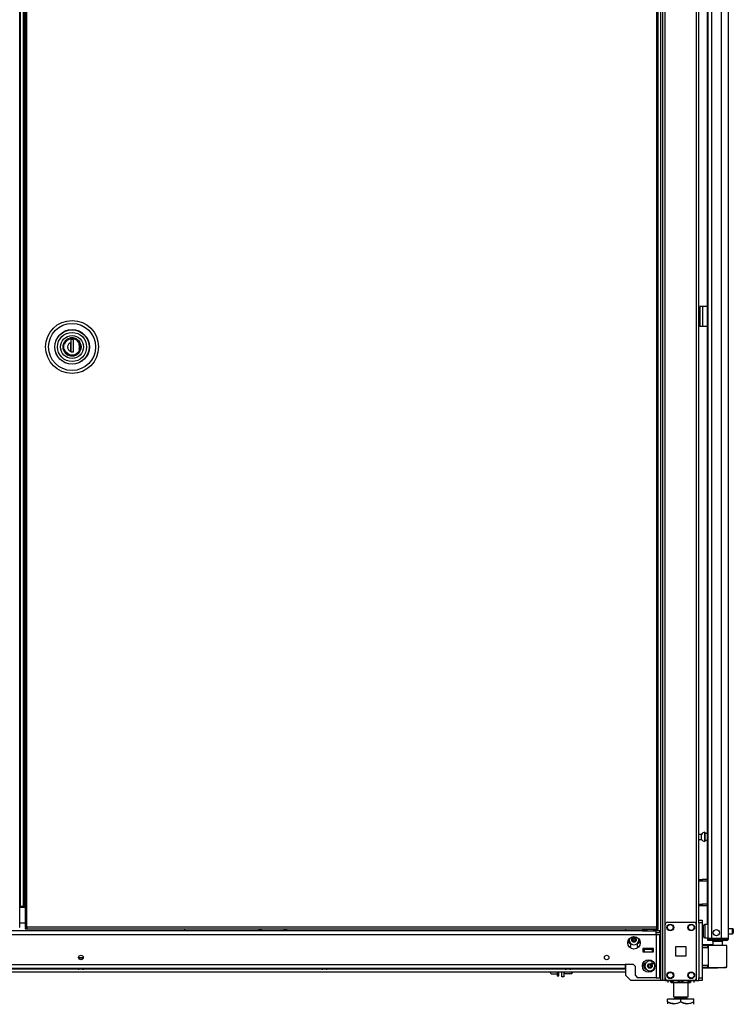
# Model space of a CAD drawing. Extents: x -253 to 39, y -66 to 171.
# Drawn here: x -63 to -36, y 12 to 49 of the extents above; entities that cross this region are included whole.
import ezdxf

# ---------------------------------------------------------------- set-up
doc = ezdxf.new("R2010")
doc.units = 0
doc.header["$MEASUREMENT"] = 0
doc.layers.add('TFR-TRI', color=7, linetype='CONTINUOUS')

msp = doc.modelspace()

# ---------------------------------------------------------------- linework, layer by layer
at = {"layer": 'TFR-TRI', "color": 173, "linetype": 'CONTINUOUS'}
for p, q in [((-38.696, 96.267), (-38.696, 12.693)), ((-38.602, 12.693), (-38.602, 96.267)), ((-38.775, 95.664), (-38.775, 12.693)), ((-37.414, 14.803), (-37.414, 94.157)), ((-37.32, 14.974), (-37.32, 94.101)), ((-40.098, 14.652), (-40.098, 14.573)), ((-40.098, 13.298), (-40.098, 12.89)), ((-40.098, 12.89), (-39.901, 12.693)), ((-38.775, 12.693), (-39.901, 12.693)), ((-38.719, 12.693), (-38.775, 12.693)), ((-38.696, 12.693), (-38.719, 12.693)), ((-38.668, 12.693), (-38.696, 12.693)), ((-38.602, 12.693), (-38.668, 12.693)), ((-38.602, 12.693), (-38.503, 12.693)), ((-37.513, 12.693), (-37.414, 12.693)), ((-37.414, 12.693), (-37.414, 12.789)), ((-37.414, 12.693), (-37.347, 12.693)), ((-37.347, 12.693), (-37.32, 12.693))]:
    msp.add_line(p, q, dxfattribs=at)
at = {"layer": 'TFR-TRI', "color": 214, "linetype": 'CONTINUOUS'}
for p, q in [((-36.198, 14.283), (-36.198, 95.998)), ((-36.985, 93.813), (-36.985, 14.283)), ((-36.847, 93.813), (-36.847, 14.283)), ((-36.473, 93.824), (-36.473, 14.283)), ((-37.009, 54.892), (-37.009, 14.81)), ((-36.945, 14.283), (-36.985, 14.283)), ((-36.985, 14.252), (-36.939, 14.252)), ((-36.985, 14.212), (-36.985, 14.252)), ((-36.939, 14.212), (-36.985, 14.212)), ((-36.847, 14.283), (-36.945, 14.283)), ((-36.939, 14.252), (-36.828, 14.252)), ((-36.828, 14.212), (-36.939, 14.212)), ((-36.473, 14.283), (-36.847, 14.283)), ((-36.828, 14.252), (-36.485, 14.252)), ((-36.828, 14.252), (-36.828, 14.212)), ((-36.485, 14.212), (-36.828, 14.212)), ((-36.485, 14.252), (-36.332, 14.252)), ((-36.485, 14.212), (-36.485, 14.252)), ((-36.332, 14.212), (-36.485, 14.212)), ((-36.335, 14.283), (-36.473, 14.283)), ((-36.235, 14.283), (-36.335, 14.283)), ((-36.332, 14.252), (-36.269, 14.252)), ((-36.269, 14.212), (-36.332, 14.212)), ((-36.269, 14.252), (-36.269, 14.212)), ((-36.198, 14.283), (-36.235, 14.283))]:
    msp.add_line(p, q, dxfattribs=at)
at = {"layer": 'TFR-TRI', "color": 30, "linetype": 'CONTINUOUS'}
for p, q in [((-63.057, 14.714), (-63.057, 95.443)), ((-37.253, 38.22), (-37.28, 38.22)), ((-37.28, 38.22), (-37.28, 37.472)), ((-37.186, 38.22), (-37.253, 38.22)), ((-37.009, 38.22), (-37.186, 38.22)), ((-37.186, 38.22), (-37.186, 37.472)), ((-37.253, 37.472), (-37.28, 37.472)), ((-37.186, 37.472), (-37.253, 37.472)), ((-37.009, 37.472), (-37.186, 37.472)), ((-63.076, 14.714), (-63.057, 14.714))]:
    msp.add_line(p, q, dxfattribs=at)
at = {"layer": 'TFR-TRI', "color": 11, "linetype": 'CONTINUOUS'}
for p, q in [((-62.858, 95.443), (-62.858, 14.714)), ((-62.795, 14.714), (-62.795, 95.443)), ((-38.925, 95.443), (-38.925, 14.714)), ((-38.862, 14.714), (-38.862, 95.443)), ((-62.839, 14.714), (-62.858, 14.714)), ((-62.858, 14.683), (-62.858, 14.651)), ((-62.858, 14.683), (-62.795, 14.683)), ((-62.858, 14.651), (-62.795, 14.651)), ((-62.795, 14.714), (-62.839, 14.714)), ((-38.925, 14.714), (-62.795, 14.714)), ((-62.795, 14.714), (-62.795, 14.67)), ((-62.795, 14.67), (-62.795, 14.651)), ((-62.795, 14.651), (-38.925, 14.651)), ((-38.925, 14.714), (-38.925, 14.67)), ((-38.925, 14.714), (-38.88, 14.714)), ((-38.862, 14.683), (-38.925, 14.683)), ((-38.925, 14.67), (-38.925, 14.651)), ((-38.862, 14.651), (-38.925, 14.651)), ((-38.88, 14.714), (-38.862, 14.714)), ((-38.862, 14.651), (-38.862, 14.683))]:
    msp.add_line(p, q, dxfattribs=at)
at = {"layer": 'TFR-TRI', "color": 31, "linetype": 'CONTINUOUS'}
for p, q in [((-63.046, 94.645), (-63.046, 15.511)), ((-62.919, 15.511), (-62.919, 94.645)), ((-62.897, 15.511), (-62.897, 94.645)), ((-63.051, 15.511), (-63.057, 15.511)), ((-62.858, 15.452), (-63.057, 15.452)), ((-63.046, 15.511), (-63.051, 15.511)), ((-63.046, 15.511), (-62.919, 15.511)), ((-62.919, 15.511), (-62.909, 15.511)), ((-62.909, 15.511), (-62.897, 15.511)), ((-62.897, 15.511), (-62.858, 15.511)), ((-63.057, 14.882), (-62.858, 14.882))]:
    msp.add_line(p, q, dxfattribs=at)
at = {"layer": 'TFR-TRI', "color": 153, "linetype": 'CONTINUOUS'}
for p, q in [((-61.254, 36.993), (-61.348, 36.914)), ((-61.146, 37.033), (-61.254, 36.993)), ((-61.03, 37.035), (-61.146, 37.033)), ((-60.914, 36.996), (-61.03, 37.035)), ((-60.819, 36.918), (-60.914, 36.996)), ((-61.408, 36.807), (-61.428, 36.693)), ((-61.428, 36.693), (-61.408, 36.579)), ((-61.348, 36.914), (-61.408, 36.807)), ((-61.408, 36.579), (-61.348, 36.472)), ((-60.759, 36.819), (-60.819, 36.918)), ((-60.819, 36.467), (-60.759, 36.566)), ((-60.735, 36.693), (-60.759, 36.819)), ((-60.759, 36.566), (-60.735, 36.693)), ((-61.348, 36.472), (-61.254, 36.392)), ((-61.254, 36.392), (-61.146, 36.352)), ((-61.146, 36.352), (-61.03, 36.35)), ((-61.03, 36.35), (-60.914, 36.389)), ((-60.914, 36.389), (-60.819, 36.467)), ((-39.293, 13.899), (-39.293, 13.889)), ((-39.293, 13.889), (-39.255, 13.889)), ((-39.248, 13.879), (-39.283, 13.879)), ((-39.255, 13.889), (-39.165, 13.889)), ((-39.165, 13.879), (-39.248, 13.879)), ((-39.165, 13.889), (-39.094, 13.889)), ((-39.082, 13.879), (-39.165, 13.879)), ((-39.094, 13.889), (-39.047, 13.889)), ((-39.047, 13.879), (-39.082, 13.879)), ((-36.798, 14.173), (-36.798, 14.034)), ((-36.762, 14.173), (-36.798, 14.173)), ((-36.669, 14.173), (-36.762, 14.173)), ((-36.553, 14.173), (-36.669, 14.173)), ((-36.46, 14.173), (-36.553, 14.173)), ((-36.424, 14.173), (-36.46, 14.173)), ((-36.424, 14.034), (-36.424, 14.173))]:
    msp.add_line(p, q, dxfattribs=at)
at = {"layer": 'TFR-TRI', "color": 251, "linetype": 'CONTINUOUS'}
for p, q in [((-61.279, 36.929), (-61.336, 36.866)), ((-61.208, 36.973), (-61.279, 36.929)), ((-61.131, 36.997), (-61.208, 36.973)), ((-60.831, 36.872), (-60.891, 36.935)), ((-61.336, 36.866), (-61.372, 36.794)), ((-61.329, 36.509), (-61.372, 36.591)), ((-61.131, 36.785), (-61.131, 36.873)), ((-61.131, 36.697), (-61.131, 36.785)), ((-61.129, 36.709), (-61.131, 36.709)), ((-61.131, 36.603), (-61.131, 36.697)), ((-61.131, 36.642), (-61.129, 36.642)), ((-61.131, 36.512), (-61.131, 36.603)), ((-61.129, 36.59), (-61.131, 36.59)), ((-61.13, 36.866), (-61.129, 36.866)), ((-60.79, 36.591), (-60.834, 36.509)), ((-60.79, 36.794), (-60.831, 36.872)), ((-60.794, 36.693), (-60.812, 36.794)), ((-60.812, 36.591), (-60.794, 36.693)), ((-61.26, 36.441), (-61.329, 36.509)), ((-61.173, 36.398), (-61.26, 36.441)), ((-61.081, 36.384), (-61.173, 36.398)), ((-60.99, 36.398), (-61.081, 36.384)), ((-60.903, 36.441), (-60.99, 36.398)), ((-60.834, 36.509), (-60.903, 36.441)), ((-42.946, 13.025), (-42.946, 12.998)), ((-42.944, 12.99), (-42.946, 12.998)), ((-42.946, 12.985), (-42.946, 12.998)), ((-42.946, 12.981), (-42.946, 12.985)), ((-42.946, 12.981), (-42.929, 12.945)), ((-42.926, 12.939), (-42.944, 12.99)), ((-42.926, 12.939), (-42.697, 12.939)), ((-42.697, 13.025), (-42.697, 12.908)), ((-42.697, 12.908), (-42.697, 12.866)), ((-42.697, 12.866), (-42.635, 12.866)), ((-42.635, 12.908), (-42.635, 13.025)), ((-42.635, 12.866), (-42.635, 12.908))]:
    msp.add_line(p, q, dxfattribs=at)
at = {"layer": 'TFR-TRI', "color": 252, "linetype": 'CONTINUOUS'}
for p, q in [((-61.305, 36.917), (-61.255, 36.958)), ((-61.255, 36.958), (-61.198, 36.987)), ((-61.198, 36.987), (-61.081, 37.009)), ((-61.032, 36.974), (-61.13, 36.974)), ((-61.13, 36.974), (-61.13, 36.859)), ((-61.129, 36.974), (-61.129, 36.509)), ((-61.081, 37.009), (-60.965, 36.987)), ((-61.032, 36.509), (-61.032, 36.974)), ((-60.965, 36.987), (-60.908, 36.958)), ((-60.908, 36.958), (-60.857, 36.917)), ((-61.398, 36.693), (-61.376, 36.809)), ((-61.376, 36.576), (-61.398, 36.693)), ((-61.376, 36.809), (-61.347, 36.866)), ((-61.347, 36.519), (-61.376, 36.576)), ((-61.347, 36.866), (-61.305, 36.917)), ((-61.13, 36.859), (-61.13, 36.691)), ((-61.13, 36.691), (-61.13, 36.526)), ((-60.857, 36.917), (-60.816, 36.866)), ((-60.816, 36.866), (-60.787, 36.809)), ((-60.787, 36.576), (-60.816, 36.519)), ((-60.787, 36.809), (-60.764, 36.693)), ((-60.764, 36.693), (-60.787, 36.576)), ((-61.305, 36.468), (-61.347, 36.519)), ((-61.255, 36.427), (-61.305, 36.468)), ((-61.198, 36.398), (-61.255, 36.427)), ((-61.081, 36.376), (-61.198, 36.398)), ((-61.13, 36.509), (-61.13, 36.526)), ((-61.13, 36.509), (-61.032, 36.509)), ((-60.965, 36.398), (-61.081, 36.376)), ((-61.07, 36.509), (-61.032, 36.522)), ((-60.908, 36.427), (-60.965, 36.398)), ((-60.857, 36.468), (-60.908, 36.427)), ((-60.816, 36.519), (-60.857, 36.468)), ((-42.438, 12.964), (-42.428, 12.955)), ((-42.428, 13.025), (-42.428, 12.973)), ((-42.428, 12.973), (-42.428, 12.955)), ((-42.428, 12.955), (-42.137, 12.955)), ((-42.137, 12.973), (-42.137, 13.025)), ((-42.137, 12.955), (-42.137, 12.973)), ((-42.137, 12.955), (-42.127, 12.964)), ((-42.127, 13.025), (-42.127, 12.98)), ((-42.127, 12.98), (-42.127, 12.964))]:
    msp.add_line(p, q, dxfattribs=at)
at = {"layer": 'TFR-TRI', "color": 5, "linetype": 'CONTINUOUS'}
for p, q in [((-37.094, 18.305), (-37.1, 18.305)), ((-37.1, 18.305), (-37.1, 18.272)), ((-37.094, 18.272), (-37.094, 18.305)), ((-37.219, 18.227), (-37.32, 18.227)), ((-37.32, 18.039), (-37.219, 18.039)), ((-37.219, 18.18), (-37.219, 18.227)), ((-37.219, 18.086), (-37.219, 18.18)), ((-37.219, 18.039), (-37.219, 18.086)), ((-37.1, 18.272), (-37.1, 18.186)), ((-37.1, 18.186), (-37.1, 18.08)), ((-37.1, 18.08), (-37.1, 17.994)), ((-37.1, 17.994), (-37.1, 17.961)), ((-37.1, 17.961), (-37.094, 17.961)), ((-37.094, 18.186), (-37.094, 18.272)), ((-37.009, 18.258), (-37.094, 18.258)), ((-37.094, 18.08), (-37.094, 18.186)), ((-37.094, 17.994), (-37.094, 18.08)), ((-37.094, 18.008), (-37.009, 18.008)), ((-37.094, 17.961), (-37.094, 17.994)), ((-37.141, 14.729), (-37.141, 14.769)), ((-37.141, 14.624), (-37.141, 14.729)), ((-37.141, 14.494), (-37.141, 14.624)), ((-36.985, 14.809), (-37.101, 14.809)), ((-37.101, 14.809), (-37.101, 14.775)), ((-37.101, 14.775), (-37.101, 14.684)), ((-37.101, 14.684), (-37.101, 14.559)), ((-37.101, 14.559), (-37.101, 14.434)), ((-36.046, 14.653), (-36.198, 14.653)), ((-36.046, 14.606), (-36.046, 14.653)), ((-36.046, 14.512), (-36.046, 14.606)), ((-36.016, 14.623), (-36.016, 14.591)), ((-36.016, 14.591), (-36.016, 14.527)), ((-37.141, 14.389), (-37.141, 14.494)), ((-37.141, 14.349), (-37.141, 14.389)), ((-37.101, 14.434), (-37.101, 14.342)), ((-37.101, 14.342), (-37.101, 14.309)), ((-37.101, 14.309), (-36.985, 14.309)), ((-36.198, 14.465), (-36.046, 14.465)), ((-36.046, 14.465), (-36.046, 14.512)), ((-36.016, 14.527), (-36.016, 14.495))]:
    msp.add_line(p, q, dxfattribs=at)
at = {"layer": 'TFR-TRI', "color": 140, "linetype": 'CONTINUOUS'}
for p, q in [((-37.32, 16.524), (-37.286, 16.524)), ((-37.286, 16.461), (-37.32, 16.461)), ((-37.286, 16.524), (-37.243, 16.524)), ((-37.286, 16.461), (-37.286, 16.524)), ((-37.243, 16.461), (-37.286, 16.461)), ((-37.243, 16.524), (-37.195, 16.524)), ((-37.195, 16.461), (-37.243, 16.461)), ((-37.009, 16.524), (-37.195, 16.524)), ((-37.195, 16.524), (-37.195, 16.461)), ((-37.009, 16.461), (-37.195, 16.461)), ((-37.32, 15.587), (-37.286, 15.587)), ((-37.286, 15.524), (-37.32, 15.524)), ((-37.286, 15.587), (-37.243, 15.587)), ((-37.286, 15.524), (-37.286, 15.587)), ((-37.243, 15.524), (-37.286, 15.524)), ((-37.243, 15.587), (-37.195, 15.587)), ((-37.195, 15.524), (-37.243, 15.524)), ((-37.009, 15.587), (-37.195, 15.587)), ((-37.195, 15.587), (-37.195, 15.524)), ((-37.009, 15.524), (-37.195, 15.524))]:
    msp.add_line(p, q, dxfattribs=at)
at = {"layer": 'TFR-TRI', "color": 21, "linetype": 'CONTINUOUS'}
for p, q in [((-37.32, 14.945), (-37.32, 14.974)), ((-37.32, 14.974), (-37.202, 14.974)), ((-37.32, 14.875), (-37.32, 14.945)), ((-37.202, 14.974), (-37.202, 14.945)), ((-37.202, 14.945), (-37.202, 14.875)), ((-37.32, 14.875), (-37.32, 12.791)), ((-37.202, 14.875), (-37.32, 14.875)), ((-37.202, 14.875), (-37.202, 12.791)), ((-37.32, 12.721), (-37.32, 12.791)), ((-37.32, 12.791), (-37.202, 12.791)), ((-37.32, 12.692), (-37.32, 12.721)), ((-37.202, 12.692), (-37.32, 12.692)), ((-37.202, 12.791), (-37.202, 12.721)), ((-37.202, 12.721), (-37.202, 12.692))]:
    msp.add_line(p, q, dxfattribs=at)
at = {"layer": 'TFR-TRI', "color": 151, "linetype": 'CONTINUOUS'}
for p, q in [((-39.309, 14.572), (-82.18, 14.572)), ((-38.936, 14.572), (-39.021, 14.572)), ((-38.936, 14.532), (-38.936, 14.572)), ((-38.798, 14.572), (-38.936, 14.572)), ((-38.798, 14.494), (-38.798, 14.572)), ((-82.554, 14.435), (-38.936, 14.435)), ((-38.936, 14.435), (-38.936, 14.532)), ((-38.798, 14.494), (-38.936, 14.494)), ((-38.936, 14.435), (-38.936, 12.797)), ((-38.936, 14.435), (-38.838, 14.435)), ((-38.838, 14.435), (-38.798, 14.435)), ((-38.798, 12.797), (-38.798, 14.435)), ((-39.975, 13.982), (-39.901, 13.982)), ((-39.901, 13.982), (-39.901, 14.084)), ((-39.665, 14.084), (-39.665, 13.982)), ((-39.665, 13.982), (-39.591, 13.982)), ((-39.441, 13.899), (-39.441, 13.781)), ((-39.047, 13.899), (-39.441, 13.899)), ((-39.047, 13.781), (-39.047, 13.899)), ((-39.441, 13.781), (-39.047, 13.781)), ((-81.373, 13.297), (-40.117, 13.297)), ((-81.373, 13.159), (-40.117, 13.159)), ((-39.802, 13.297), (-40.117, 13.297)), ((-40.117, 13.297), (-40.117, 13.199)), ((-40.117, 13.199), (-40.117, 13.159)), ((-39.802, 13.297), (-39.723, 13.218)), ((-39.723, 12.876), (-39.723, 13.218)), ((-39.723, 12.876), (-39.644, 12.797)), ((-38.936, 12.797), (-39.644, 12.797)), ((-38.936, 12.797), (-38.838, 12.797)), ((-38.838, 12.797), (-38.798, 12.797))]:
    msp.add_line(p, q, dxfattribs=at)
at = {"layer": 'TFR-TRI', "color": 1, "linetype": 'CONTINUOUS'}
msp.add_line((-56.808, 14.572), (-56.808, 14.651), dxfattribs=at)
at = {"layer": 'TFR-TRI', "color": 235, "linetype": 'CONTINUOUS'}
for p, q in [((-54, 14.651), (-54, 14.573)), ((-53.98, 14.651), (-53.98, 14.573)), ((-53.941, 14.573), (-53.941, 14.651)), ((-53.914, 14.651), (-53.914, 14.573)), ((-53.038, 14.573), (-53.038, 14.651)), ((-53.011, 14.651), (-53.011, 14.573)), ((-52.972, 14.651), (-52.972, 14.573)), ((-52.952, 14.651), (-52.952, 14.573))]:
    msp.add_line(p, q, dxfattribs=at)
at = {"layer": 'TFR-TRI', "color": 2, "linetype": 'CONTINUOUS'}
for p, q in [((-39.389, 14.651), (-39.454, 14.614)), ((-39.454, 14.614), (-39.376, 14.636)), ((-39.454, 14.614), (-39.454, 14.572)), ((-39.454, 14.572), (-39.309, 14.572)), ((-39.376, 14.636), (-39.309, 14.614)), ((-39.309, 14.614), (-39.271, 14.624)), ((-39.309, 14.614), (-39.309, 14.572)), ((-39.309, 14.572), (-39.021, 14.572)), ((-39.271, 14.624), (-39.124, 14.634)), ((-39.124, 14.634), (-39.021, 14.614)), ((-39.021, 14.614), (-38.943, 14.636)), ((-39.021, 14.614), (-39.021, 14.572)), ((-39.021, 14.572), (-38.936, 14.572)), ((-38.943, 14.636), (-38.876, 14.614)), ((-38.876, 14.614), (-38.941, 14.651)), ((-38.876, 14.614), (-38.876, 14.572)), ((-39.26, 13.879), (-39.26, 13.86)), ((-39.07, 13.86), (-39.07, 13.879))]:
    msp.add_line(p, q, dxfattribs=at)
at = {"layer": 'TFR-TRI', "color": 124, "linetype": 'CONTINUOUS'}
for p, q in [((-38.602, 12.791), (-38.602, 14.799)), ((-38.503, 14.897), (-37.513, 14.897)), ((-37.414, 12.791), (-37.414, 14.799)), ((-38.195, 13.608), (-38.195, 13.982)), ((-38.195, 13.982), (-37.821, 13.982)), ((-37.821, 13.982), (-37.821, 13.608)), ((-37.821, 13.608), (-38.195, 13.608)), ((-38.503, 12.693), (-37.513, 12.693))]:
    msp.add_line(p, q, dxfattribs=at)
at = {"layer": 'TFR-TRI', "color": 58, "linetype": 'CONTINUOUS'}
msp.add_line((-36.269, 14.252), (-36.269, 14.284), dxfattribs=at)
at = {"layer": 'TFR-TRI', "color": 3, "linetype": 'CONTINUOUS'}
for p, q in [((-39.441, 13.86), (-39.401, 13.86)), ((-39.086, 13.86), (-39.401, 13.86)), ((-39.401, 13.86), (-39.401, 13.781)), ((-39.086, 13.86), (-39.047, 13.86)), ((-39.086, 13.781), (-39.086, 13.86)), ((-60.807, 13.539), (-60.807, 13.505)), ((-60.776, 13.539), (-60.807, 13.539)), ((-60.787, 13.559), (-60.775, 13.559)), ((-60.714, 13.539), (-60.776, 13.539)), ((-60.775, 13.559), (-60.745, 13.559)), ((-60.745, 13.559), (-60.715, 13.559)), ((-60.715, 13.559), (-60.702, 13.559)), ((-60.682, 13.539), (-60.714, 13.539)), ((-60.682, 13.505), (-60.682, 13.539)), ((-39.401, 13.781), (-39.086, 13.781)), ((-39.111, 13.45), (-39.111, 13.381)), ((-60.876, 13.159), (-60.876, 13.146)), ((-60.876, 13.146), (-60.837, 13.146)), ((-60.837, 13.146), (-60.745, 13.146)), ((-60.776, 13.119), (-60.808, 13.119)), ((-60.714, 13.119), (-60.776, 13.119)), ((-60.745, 13.146), (-60.652, 13.146)), ((-60.682, 13.119), (-60.714, 13.119)), ((-60.652, 13.146), (-60.614, 13.146)), ((-60.614, 13.146), (-60.614, 13.159)), ((-51.644, 13.159), (-51.644, 13.146)), ((-51.644, 13.146), (-51.605, 13.146)), ((-51.605, 13.146), (-51.513, 13.146)), ((-51.544, 13.119), (-51.575, 13.119)), ((-51.481, 13.119), (-51.544, 13.119)), ((-51.513, 13.146), (-51.42, 13.146)), ((-51.45, 13.119), (-51.481, 13.119)), ((-51.42, 13.146), (-51.382, 13.146)), ((-51.382, 13.146), (-51.382, 13.159)), ((-42.411, 13.159), (-42.411, 13.146)), ((-42.411, 13.146), (-42.373, 13.146)), ((-42.373, 13.146), (-42.28, 13.146)), ((-42.312, 13.119), (-42.343, 13.119)), ((-42.249, 13.119), (-42.312, 13.119)), ((-42.28, 13.146), (-42.188, 13.146)), ((-42.218, 13.119), (-42.249, 13.119)), ((-42.188, 13.146), (-42.149, 13.146)), ((-42.149, 13.146), (-42.149, 13.159)), ((-39.111, 13.381), (-39.111, 13.341)), ((-39.111, 13.341), (-39.009, 13.341))]:
    msp.add_line(p, q, dxfattribs=at)
at = {"layer": 'TFR-TRI', "color": 63, "linetype": 'CONTINUOUS'}
for p, q in [((-36.798, 14.037), (-37.202, 14.04)), ((-37.202, 14.033), (-36.98, 14.034)), ((-36.985, 14.014), (-37.202, 14.013)), ((-36.985, 13.94), (-37.202, 13.947)), ((-36.956, 13.919), (-37.202, 13.928)), ((-36.983, 14.028), (-36.985, 14.014)), ((-36.985, 13.94), (-36.985, 14.014)), ((-36.956, 14.014), (-36.985, 14.014)), ((-36.956, 13.939), (-36.985, 13.94)), ((-36.98, 14.034), (-36.983, 14.028)), ((-36.98, 14.034), (-36.936, 14.034)), ((-36.956, 13.19), (-36.956, 14.014)), ((-36.929, 14.014), (-36.956, 14.014)), ((-36.936, 14.034), (-36.911, 14.034)), ((-36.855, 14.015), (-36.929, 14.014)), ((-36.911, 14.034), (-36.841, 14.034)), ((-36.743, 14.015), (-36.855, 14.015)), ((-36.841, 14.034), (-36.735, 14.035)), ((-36.611, 14.016), (-36.743, 14.015)), ((-36.735, 14.035), (-36.611, 14.035)), ((-36.611, 14.035), (-36.486, 14.034)), ((-36.611, 14.035), (-36.611, 14.034)), ((-36.611, 14.034), (-36.611, 14.031)), ((-36.611, 14.031), (-36.611, 14.026)), ((-36.611, 14.026), (-36.611, 14.02)), ((-36.611, 14.02), (-36.611, 14.017)), ((-36.611, 14.017), (-36.611, 14.016)), ((-36.479, 14.014), (-36.611, 14.016)), ((-36.486, 14.034), (-36.381, 14.033)), ((-36.368, 14.014), (-36.479, 14.014)), ((-36.381, 14.033), (-36.31, 14.033)), ((-36.293, 14.013), (-36.368, 14.014)), ((-36.31, 14.033), (-36.286, 14.032)), ((-36.267, 14.013), (-36.293, 14.013)), ((-36.267, 13.192), (-36.267, 14.013)), ((-37.202, 13.276), (-36.956, 13.285)), ((-37.202, 13.257), (-36.985, 13.264)), ((-37.202, 13.191), (-36.985, 13.19)), ((-36.98, 13.171), (-37.202, 13.172)), ((-37.202, 13.164), (-36.611, 13.169)), ((-36.985, 13.264), (-36.956, 13.265)), ((-36.985, 13.19), (-36.985, 13.264)), ((-36.985, 13.19), (-36.956, 13.19)), ((-36.985, 13.19), (-36.983, 13.176)), ((-36.983, 13.176), (-36.98, 13.171)), ((-36.936, 13.17), (-36.98, 13.171)), ((-36.956, 13.19), (-36.929, 13.19)), ((-36.911, 13.17), (-36.936, 13.17)), ((-36.929, 13.19), (-36.855, 13.19)), ((-36.841, 13.17), (-36.911, 13.17)), ((-36.855, 13.19), (-36.743, 13.189)), ((-36.735, 13.17), (-36.841, 13.17)), ((-36.743, 13.189), (-36.611, 13.189)), ((-36.611, 13.169), (-36.735, 13.17)), ((-36.611, 13.189), (-36.48, 13.19)), ((-36.611, 13.169), (-36.611, 13.189)), ((-36.611, 13.189), (-36.611, 13.187)), ((-36.611, 13.187), (-36.611, 13.184)), ((-36.611, 13.184), (-36.611, 13.178)), ((-36.611, 13.178), (-36.611, 13.173)), ((-36.611, 13.173), (-36.611, 13.17)), ((-36.487, 13.17), (-36.611, 13.169)), ((-36.611, 13.17), (-36.611, 13.169)), ((-36.381, 13.171), (-36.487, 13.17)), ((-36.48, 13.19), (-36.368, 13.191)), ((-36.311, 13.172), (-36.381, 13.171)), ((-36.368, 13.191), (-36.294, 13.191)), ((-36.286, 13.172), (-36.311, 13.172)), ((-36.294, 13.191), (-36.267, 13.192))]:
    msp.add_line(p, q, dxfattribs=at)
at = {"layer": 'TFR-TRI', "color": 22, "linetype": 'CONTINUOUS'}
for p, q in [((-69.859, 13.135), (-60.861, 13.135)), ((-60.628, 13.135), (-51.63, 13.135)), ((-51.396, 13.135), (-42.397, 13.135)), ((-42.163, 13.135), (-40.098, 13.135)), ((-77.925, 13.025), (-40.098, 13.025)), ((-38.739, 12.692), (-38.739, 12.693)), ((-37.873, 12.692), (-38.739, 12.692)), ((-37.873, 12.692), (-37.873, 12.693))]:
    msp.add_line(p, q, dxfattribs=at)
at = {"layer": 'TFR-TRI', "color": 132, "linetype": 'CONTINUOUS'}
for p, q in [((-42.517, 12.83), (-42.517, 13.025)), ((-42.438, 12.83), (-42.517, 12.83)), ((-42.438, 13.025), (-42.438, 12.83)), ((-39.43, 12.692), (-39.43, 12.693)), ((-39.378, 12.692), (-39.43, 12.692)), ((-39.253, 12.692), (-39.378, 12.692)), ((-39.253, 12.693), (-39.253, 12.692)), ((-38.759, 12.692), (-39.253, 12.692)), ((-38.759, 12.692), (-38.759, 12.693)), ((-38.739, 12.692), (-38.759, 12.692)), ((-37.853, 12.692), (-37.873, 12.692)), ((-37.853, 12.693), (-37.853, 12.692)), ((-37.458, 12.692), (-37.853, 12.692)), ((-37.458, 12.693), (-37.458, 12.692))]:
    msp.add_line(p, q, dxfattribs=at)
at = {"layer": 'TFR-TRI', "color": 138, "linetype": 'CONTINUOUS'}
for p, q in [((-38.502, 12.692), (-38.502, 12.614)), ((-38.502, 12.692), (-38.502, 12.614)), ((-38.384, 12.692), (-38.384, 12.677)), ((-38.009, 12.692), (-38.009, 12.677)), ((-37.634, 12.692), (-37.634, 12.677)), ((-37.515, 12.692), (-37.515, 12.614)), ((-37.515, 12.692), (-37.515, 12.614)), ((-38.384, 12.677), (-38.306, 12.639)), ((-38.384, 12.651), (-38.384, 12.677)), ((-38.294, 12.635), (-38.384, 12.677)), ((-38.384, 12.619), (-38.384, 12.651)), ((-38.384, 12.619), (-38.379, 12.614)), ((-38.365, 12.614), (-38.372, 12.614)), ((-38.372, 12.614), (-38.303, 12.614)), ((-38.284, 12.614), (-38.365, 12.614)), ((-38.306, 12.639), (-38.22, 12.62)), ((-38.303, 12.614), (-38.173, 12.614)), ((-38.284, 12.634), (-38.294, 12.635)), ((-38.22, 12.62), (-38.099, 12.635)), ((-38.173, 12.614), (-38.009, 12.614)), ((-38.099, 12.635), (-38.009, 12.677)), ((-38.009, 12.677), (-37.931, 12.639)), ((-38.009, 12.614), (-37.844, 12.614)), ((-37.931, 12.639), (-37.845, 12.62)), ((-37.845, 12.62), (-37.724, 12.635)), ((-37.844, 12.614), (-37.714, 12.614)), ((-37.712, 12.639), (-37.733, 12.634)), ((-37.652, 12.614), (-37.733, 12.614)), ((-37.724, 12.635), (-37.634, 12.677)), ((-37.714, 12.614), (-37.645, 12.614)), ((-37.634, 12.677), (-37.712, 12.639)), ((-37.645, 12.614), (-37.652, 12.614)), ((-37.639, 12.614), (-37.634, 12.619)), ((-37.634, 12.677), (-37.634, 12.651)), ((-37.634, 12.651), (-37.634, 12.62))]:
    msp.add_line(p, q, dxfattribs=at)
at = {"layer": 'TFR-TRI', "color": 44, "linetype": 'CONTINUOUS'}
for p, q in [((-38.284, 12.614), (-38.284, 12.077)), ((-37.733, 12.077), (-37.733, 12.614)), ((-38.509, 11.887), (-38.509, 11.986)), ((-38.009, 11.986), (-38.509, 11.986)), ((-38.284, 12.077), (-38.247, 12.077)), ((-38.247, 12.077), (-38.146, 12.077)), ((-38.237, 12.077), (-38.237, 12.018)), ((-38.237, 12.018), (-38.17, 12.018)), ((-38.17, 12.018), (-38.009, 12.018)), ((-38.146, 12.077), (-38.009, 12.077)), ((-38.009, 12.077), (-37.871, 12.077)), ((-38.009, 12.018), (-37.847, 12.018)), ((-37.509, 11.986), (-38.009, 11.986)), ((-38.009, 11.887), (-38.009, 11.986)), ((-37.871, 12.077), (-37.77, 12.077)), ((-37.847, 12.018), (-37.781, 12.018)), ((-37.781, 12.018), (-37.781, 12.077)), ((-37.77, 12.077), (-37.733, 12.077)), ((-37.509, 11.887), (-37.509, 11.986)), ((-38.509, 11.887), (-38.509, 11.843)), ((-38.509, 11.887), (-38.404, 11.837)), ((-38.389, 11.831), (-38.509, 11.887)), ((-38.509, 11.843), (-38.509, 11.81)), ((-38.404, 11.837), (-38.29, 11.811)), ((-38.227, 11.811), (-38.389, 11.831)), ((-38.29, 11.811), (-38.129, 11.831)), ((-38.113, 11.837), (-38.227, 11.811)), ((-38.129, 11.831), (-38.009, 11.887)), ((-38.009, 11.887), (-38.113, 11.837)), ((-38.009, 11.887), (-37.904, 11.837)), ((-37.889, 11.831), (-38.009, 11.887)), ((-37.904, 11.837), (-37.79, 11.811)), ((-37.727, 11.811), (-37.889, 11.831)), ((-37.79, 11.811), (-37.629, 11.831)), ((-37.613, 11.837), (-37.727, 11.811)), ((-37.629, 11.831), (-37.509, 11.887)), ((-37.509, 11.887), (-37.613, 11.837)), ((-37.528, 11.79), (-37.509, 11.809)), ((-37.509, 11.843), (-37.509, 11.887)), ((-37.509, 11.812), (-37.509, 11.843))]:
    msp.add_line(p, q, dxfattribs=at)
at = {"layer": 'TFR-TRI', "color": 11, "linetype": 'CONTINUOUS'}
for radius in [1.003, 0.892, 0.657, 0.65]:
    msp.add_circle((-61.081, 36.693), radius, dxfattribs=at)
at = {"layer": 'TFR-TRI', "color": 153, "linetype": 'CONTINUOUS'}
for radius in [0.551, 0.433, 0.339]:
    msp.add_circle((-61.081, 36.693), radius, dxfattribs=at)
at = {"layer": 'TFR-TRI', "color": 252, "linetype": 'CONTINUOUS'}
msp.add_circle((-61.081, 36.693), 0.329, dxfattribs=at)
at = {"layer": 'TFR-TRI', "color": 124, "linetype": 'CONTINUOUS'}
for centre in [(-38.405, 14.701), (-37.611, 14.701), (-38.405, 12.89), (-37.611, 12.89)]:
    msp.add_circle(centre, 0.128, dxfattribs=at)
at = {"layer": 'TFR-TRI', "color": 3, "linetype": 'CONTINUOUS'}
for centre, radius in [((-38.405, 14.701), 0.11), ((-37.611, 14.701), 0.11), ((-39.783, 14.23), 0.0886), ((-39.18, 13.244), 0.0886), ((-38.405, 12.89), 0.11), ((-37.611, 12.89), 0.11)]:
    msp.add_circle(centre, radius, dxfattribs=at)
at = {"layer": 'TFR-TRI', "color": 214, "linetype": 'CONTINUOUS'}
msp.add_circle((-36.66, 14.5), 0.118, dxfattribs=at)
at = {"layer": 'TFR-TRI', "color": 151, "linetype": 'CONTINUOUS'}
for centre, radius in [((-39.783, 14.12), 0.236), ((-60.745, 13.563), 0.0856), ((-40.818, 13.563), 0.0856), ((-39.224, 13.243), 0.236)]:
    msp.add_circle(centre, radius, dxfattribs=at)
at = {"layer": 'TFR-TRI', "color": 252, "linetype": 'CONTINUOUS'}
msp.add_arc((-61.081, 36.693), 0.173, 106.5045, 253.4955, dxfattribs=at)
at = {"layer": 'TFR-TRI', "color": 5, "linetype": 'CONTINUOUS'}
for centre, radius, start, end in [((-37.1, 18.175), 0.13, 90, 156.3737), ((-37.1, 18.091), 0.13, 203.6263, 270), ((-37.101, 14.769), 0.04, 90, 180), ((-36.046, 14.623), 0.03, 0, 90), ((-37.101, 14.349), 0.04, 180, 270), ((-36.046, 14.495), 0.03, 270, 0)]:
    msp.add_arc(centre, radius, start, end, dxfattribs=at)
at = {"layer": 'TFR-TRI', "color": 124, "linetype": 'CONTINUOUS'}
for centre, start, end in [((-38.503, 14.799), 90, 180), ((-37.513, 14.799), 0, 90), ((-38.503, 12.791), 180, 270), ((-37.513, 12.791), 270, 0)]:
    msp.add_arc(centre, 0.0984, start, end, dxfattribs=at)
at = {"layer": 'TFR-TRI', "color": 151, "linetype": 'CONTINUOUS'}
for centre, start, end in [((-39.874, 14.206), 176.1243, 257.7253), ((-39.691, 14.206), 282.2747, 3.8757), ((-39.292, 13.243), 105.1088, 256.1063), ((-39.069, 13.243), 283.95, 294.9525)]:
    msp.add_arc(centre, 0.125, start, end, dxfattribs=at)
at = {"layer": 'TFR-TRI', "color": 3, "linetype": 'CONTINUOUS'}
for centre, radius, start, end in [((-39.783, 14.23), 0.187, 167.8556, 12.1444), ((-39.843, 14.23), 0.00394, 109.6646, 250.199), ((-39.941, 14.505), 0.288, 289.6646, 296.0175), ((-39.943, 13.952), 0.292, 63.9272, 70.199), ((-39.813, 14.282), 0.00394, 49.7674, 190.1792), ((-40.104, 14.23), 0.292, 3.8753, 10.1792), ((-40.104, 14.23), 0.292, 349.7716, 356.0437), ((-39.813, 14.178), 0.00394, 169.7716, 310.3059), ((-39.817, 14.25), 0.00394, 296.0175, 3.8753), ((-39.817, 14.21), 0.00394, 356.0437, 63.9272), ((-39.622, 14.508), 0.292, 229.7674, 236.5821), ((-39.624, 13.955), 0.288, 123.4275, 130.3059), ((-39.941, 14.505), 0.288, 303.462, 310.3358), ((-39.943, 13.952), 0.292, 49.7913, 56.6137), ((-39.752, 14.282), 0.00394, 349.8062, 130.3358), ((-39.752, 14.178), 0.00394, 229.7913, 10.2031), ((-39.461, 14.23), 0.292, 169.8062, 176.0797), ((-39.748, 14.25), 0.00394, 176.0797, 243.8911), ((-39.748, 14.21), 0.00394, 115.9824, 183.9072), ((-39.461, 14.23), 0.292, 183.9072, 190.2031), ((-39.622, 14.508), 0.292, 243.8911, 250.1644), ((-39.624, 13.955), 0.288, 109.6347, 115.9824), ((-39.722, 14.23), 0.00394, 289.6347, 70.1644), ((-60.787, 13.539), 0.02, 90, 180), ((-60.702, 13.539), 0.02, 0, 90), ((-39.18, 13.244), 0.187, 90, 31.1512), ((-39.18, 13.244), 0.187, 68.265, 90), ((-60.808, 13.219), 0.1, 226.8864, 270), ((-60.682, 13.219), 0.1, 270, 313.1136), ((-51.575, 13.219), 0.1, 226.8864, 270), ((-51.45, 13.219), 0.1, 270, 313.1136), ((-42.343, 13.219), 0.1, 226.8864, 270), ((-42.218, 13.219), 0.1, 270, 313.1136), ((-39.241, 13.244), 0.00394, 109.6646, 250.199), ((-39.339, 13.519), 0.288, 289.6646, 296.0175), ((-39.341, 12.966), 0.292, 63.9272, 70.199), ((-39.21, 13.296), 0.00394, 49.7674, 190.1792), ((-39.502, 13.244), 0.292, 3.8753, 10.1792), ((-39.502, 13.244), 0.292, 349.7716, 356.0437), ((-39.211, 13.192), 0.00394, 169.7716, 310.3059), ((-39.214, 13.264), 0.00394, 296.0175, 3.8753), ((-39.214, 13.224), 0.00394, 356.0437, 63.9272), ((-39.019, 13.522), 0.292, 229.7674, 236.5821), ((-39.022, 12.969), 0.288, 123.4275, 130.3059), ((-39.339, 13.519), 0.288, 303.462, 310.3358), ((-39.341, 12.966), 0.292, 49.7913, 56.6137), ((-39.15, 13.296), 0.00394, 349.8062, 130.3358), ((-39.15, 13.192), 0.00394, 229.7913, 10.2031), ((-38.859, 13.244), 0.292, 169.8062, 176.0797), ((-39.146, 13.264), 0.00394, 176.0797, 243.8911), ((-39.146, 13.224), 0.00394, 115.9824, 183.9072), ((-38.859, 13.244), 0.292, 183.9072, 190.2031), ((-39.019, 13.522), 0.292, 243.8911, 250.1644), ((-39.022, 12.969), 0.288, 109.6347, 115.9824), ((-39.12, 13.244), 0.00394, 289.6347, 70.1644)]:
    msp.add_arc(centre, radius, start, end, dxfattribs=at)
at = {"layer": 'TFR-TRI', "color": 214, "linetype": 'CONTINUOUS'}
for centre, radius, start, end in [((-36.914, 14.283), 0.0709, 180, 206.3883), ((-36.269, 14.283), 0.0315, 270, 0), ((-36.269, 14.283), 0.0709, 270, 0)]:
    msp.add_arc(centre, radius, start, end, dxfattribs=at)
at = {"layer": 'TFR-TRI', "color": 153, "linetype": 'CONTINUOUS'}
for centre, radius, start, end in [((-36.914, 14.283), 0.0315, 180, 270), ((-36.877, 14.173), 0.0787, 0, 30.0009), ((-36.345, 14.173), 0.0787, 149.9991, 180), ((-36.308, 14.283), 0.0315, 270, 0), ((-39.283, 13.889), 0.01, 180, 270), ((-39.047, 13.889), 0.01, 270, 271.2023)]:
    msp.add_arc(centre, radius, start, end, dxfattribs=at)
at = {"layer": 'TFR-TRI', "color": 63, "linetype": 'CONTINUOUS'}
for centre, start, end in [((-36.936, 14.014), 90.25, 180), ((-36.936, 13.19), 180, 269.75)]:
    msp.add_arc(centre, 0.0197, start, end, dxfattribs=at)
at = {"layer": 'TFR-TRI', "color": 132, "linetype": 'CONTINUOUS'}
msp.add_arc((-37.458, 12.83), 0.138, 270, 274.3327, dxfattribs=at)
at = {"layer": 'TFR-TRI', "color": 44, "linetype": 'CONTINUOUS'}
for centre, start, end in [((-38.269, 12.018), 270, 0), ((-37.749, 12.018), 180, 270)]:
    msp.add_arc(centre, 0.0319, start, end, dxfattribs=at)

doc.saveas('drawing.dxf')
